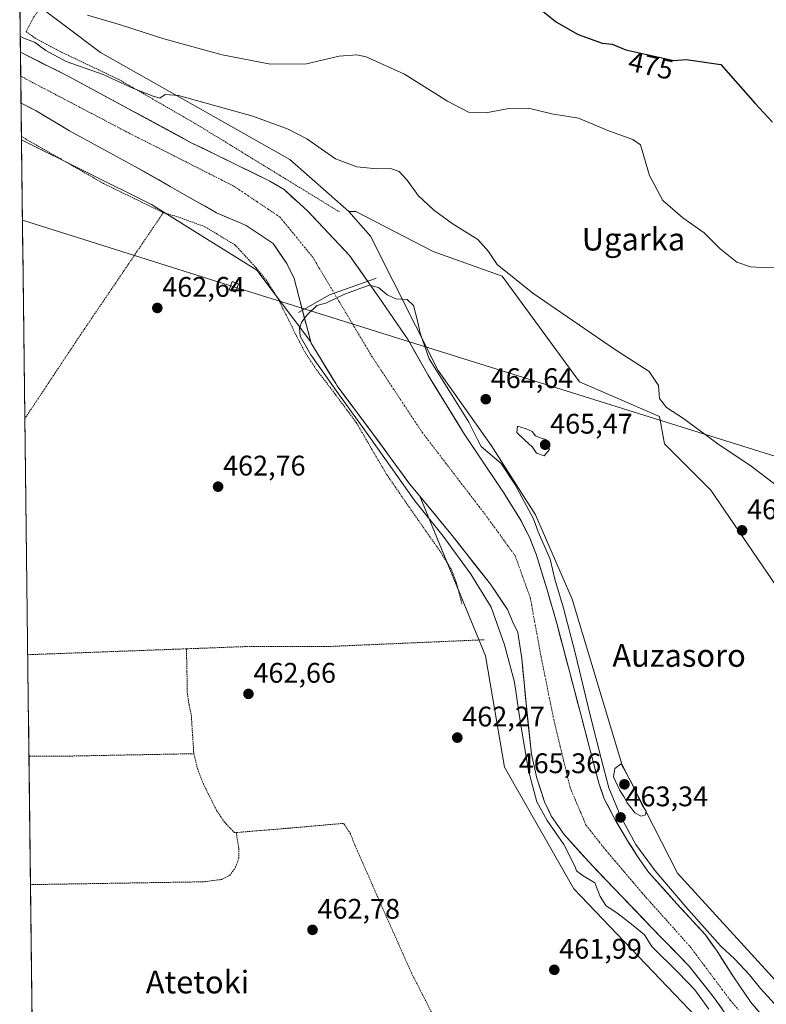
# Model space of a CAD drawing. Units: metres. Extents: x 583277 to 586719, y 4752071 to 4754427.
# Drawn here: x 583299 to 583563, y 4753269 to 4753617 of the extents above; entities that cross this region are included whole.
import ezdxf
from ezdxf.enums import TextEntityAlignment as Align

# ---------------------------------------------------------------- set-up
doc = ezdxf.new("R2010")
doc.units = ezdxf.units.M
doc.header["$MEASUREMENT"] = 0
doc.linetypes.add('TRAZO_Y_PUNTO', pattern=[1, 0.5, -0.25, 0, -0.25])
doc.linetypes.add('TRAZOS', pattern=[0.75, 0.5, -0.25])
for name, color, linetype, lineweight in [('Alambrada', 19, 'TRAZOS', 0), ('Arbolado forestal CxS', 92, 'Continuous', 0), ('Carátula', 7, 'Continuous', 5), ('Corriente natural Cxs', 5, 'Continuous', 13), ('Corriente natural eje', 5, 'TRAZO_Y_PUNTO', 0), ('Corriente natural superficial', 5, 'Continuous', 13), ('Curva de nivel maestra', 36, 'Continuous', 30), ('Curva de nivel normal', 36, 'Continuous', 0), ('Municipio CxS', 142, 'Continuous', 0), ('Prado CxS', 92, 'Continuous', 0), ('Presa lineal', 232, 'Continuous', 0), ('Punto de cota en terreno', 7, 'Continuous', 0), ('Rótulo de curva de nivel directora', 19, 'Continuous', 0), ('Rótulo de punto de cota en terreno', 19, 'Continuous', 0), ('Suelo desnudo CxS', 43, 'Continuous', 0), ('Tendido', 6, 'Continuous', 0), ('Texto cartográfico', 19, 'Continuous', 0), ('Torre de tendido Cxs', 19, 'Continuous', 0)]:
    doc.layers.add(name, color=color, linetype=linetype, lineweight=lineweight)
doc.styles.add('Arial', font='txt', dxfattribs={"height": 0.2})

# ---------------------------------------------------------------- blocks, each defined once
blk = doc.blocks.new('*U150')
at = {"layer": 'Prado CxS', "color": 92, "linetype": 'Continuous', "lineweight": 0}
blk.add_polyline3d([(584040.2451, 4753032.8069, 461.8653), (583662.8299, 4753279.1145, 462.0169), (583645.5823, 4753282.3615, 461.8915), (583626.2385, 4753288.9909, 462.2539), (583606.3413, 4753311.6917, 462.3037), (583601.1057, 4753329.4411, 462.2383), (583606.1121, 4753338.3847, 462.6393), (583614.2957, 4753347.3545, 463.378), (583543.4995, 4753450.9505, 463.9388), (583527.1017, 4753467.2865, 464.0324), (583525.3419, 4753476.9633, 464.5329), (583497.1785, 4753489.2795, 463.5176), (583469.7659, 4753526.5559, 464.5209), (583445.3931, 4753535.3333, 463.4138), (583418.0877, 4753549.4387, 463.4847), (583415.6305, 4753549.4613, 463.5481), (583394.7847, 4753567.7655, 463.7666), (583327.9077, 4753605.5893, 465.8898), (583301.7811, 4753625.4667, 466.4656)], dxfattribs=at)
blk = doc.blocks.new('*U155')
at = {"layer": 'Prado CxS', "color": 92, "linetype": 'Continuous', "lineweight": 0}
blk.add_polyline3d([(583308.21, 4752896.93, 466.51), (583304.47, 4753204.45, 463.24), (583308.5, 4753207.9, 463.14), (583318.11, 4753223.53, 463.23), (583420.49, 4753229.92, 462.72), (583404.76, 4753265.16, 462.73), (583324.86, 4753260.75, 463.45), (583303.8, 4753260.12, 463.52), (583299.97, 4753574.75, 463.43), (583345.95, 4753551.93, 464.02), (583383.09, 4753528.73, 463.17), (583402.22, 4753503.42, 459.55), (583402.37, 4753502.85, 459.5), (583411.02, 4753488.61, 460.21), (583411.51, 4753487.79, 460.07), (583423.32, 4753472.03, 461.27), (583437.08, 4753453.24, 460.99), (583440.66, 4753448.89, 460.39), (583463.93, 4753392.4, 462.5), (583470.63, 4753353.06, 462.46), (583495.15, 4753310.06, 462.2), (583563.85, 4753238.11, 461.61)], dxfattribs=at)
blk = doc.blocks.new('*U163')
at = {"layer": 'Arbolado forestal CxS', "color": 92, "linetype": 'Continuous', "lineweight": 0}
for points in [[(583567.19, 4753258.78, 458.44), (583557.56, 4753270.16, 458.6), (583551.48, 4753278.98, 458.63), (583545.74, 4753288.01, 458.95), (583541.6, 4753293.79, 459.36), (583531.54, 4753304.8, 459.19), (583521.55, 4753315.91, 460.1), (583517.61, 4753321.48, 460.47), (583514, 4753327.3, 461.37), (583509.69, 4753334.48, 462.29), (583505.89, 4753341.87, 462.91), (583504.07, 4753347.07, 461.88), (583500.7, 4753359.86, 461.73), (583497.35, 4753372.65, 461.69), (583493.35, 4753387.81, 460.01), (583489.34, 4753402.97, 459.94), (583485.74, 4753415.7, 459.25), (583481.76, 4753428.34, 459.51), (583479.41, 4753434.34, 459.87), (583476.51, 4753440.11, 459.22), (583470.35, 4753450.03, 459.15), (583469.33, 4753451.54, 459.12), (583456.13, 4753471.23, 460.13), (583443.67, 4753491.6, 459.88), (583436.55, 4753504.04, 459.68), (583426.23, 4753519.12, 459.4), (583415.91, 4753533.94, 462.46), (583401.09, 4753549.55, 462.34), (583392.77, 4753557.21, 462.1), (583387.69, 4753560.18, 462.89), (583377.17, 4753565.39, 463.63), (583368.56, 4753569.57, 463.17), (583359.95, 4753573.75, 462.87), (583316.21, 4753597.43, 462.79), (583299.6, 4753605.69, 461.88), (583299.6, 4753605.69, 461.88), (583299.35, 4753625.91, 466.84)], [(583301.78, 4753625.47, 466.47), (583327.91, 4753605.59, 465.89), (583394.78, 4753567.77, 463.77), (583415.63, 4753549.46, 463.55), (583423.25, 4753540.76, 463.05), (583447.18, 4753493.3, 461.27), (583466.02, 4753466.63, 460.66), (583481.6, 4753442.24, 461.34), (583494.5, 4753412.45, 463.4), (583512.1, 4753354.18, 464.65), (583531.75, 4753315.56, 463.52), (583567.67, 4753276.27, 462.92), (583596.8, 4753244.42, 461.17), (583623.92, 4753232.92, 461.42), (583647.64, 4753218.69, 461.56), (583670, 4753207.18, 461.4), (583695.75, 4753199.72, 461.95), (583765.53, 4753128.17, 461.96), (583796.24, 4753103.66, 461.87), (583843.79, 4753043.07, 461.65)], [(583563.85, 4753238.11, 461.61), (583495.15, 4753310.06, 462.2), (583470.63, 4753353.06, 462.46), (583463.93, 4753392.4, 462.5), (583440.66, 4753448.89, 460.39), (583451.71, 4753435.48, 460.09), (583465.65, 4753417.79, 459.74), (583471.74, 4753408.79, 459.41), (583473.59, 4753404.29, 459.3), (583475.33, 4753400.65, 459.02), (583476.7, 4753391.43, 458.91), (583478.35, 4753374.55, 458.93), (583480.2, 4753357.67, 459.38), (583482.08, 4753349.14, 459.19), (583484.8, 4753340.83, 460.1), (583487.28, 4753335.61, 460.36), (583491.66, 4753329.29, 460.36), (583500.4, 4753319.59, 459.27), (583509.33, 4753310.18, 458.85), (583522.61, 4753296.46, 458.9), (583535.84, 4753282.7, 459.05), (583544.75, 4753271.59, 458.91), (583552.98, 4753259.89, 459.38)]]:
    blk.add_polyline3d(points, dxfattribs=at)
blk.add_polyline3d([(583402.22, 4753503.42, 459.55), (583383.09, 4753528.73, 463.17), (583345.95, 4753551.93, 464.02), (583299.97, 4753574.75, 463.43), (583299.81, 4753587.76, 461.7), (583305.17, 4753585.03, 461.86), (583316.97, 4753577.99, 462.17), (583340.29, 4753565.27, 462.52), (583368.93, 4753548.95, 463.74), (583375.88, 4753546.01, 463.71), (583379.4, 4753544.52, 463.14), (583388.92, 4753538.17, 461.64), (583393.68, 4753531.03, 461.83), (583396.33, 4753525.74, 461.95), (583397.92, 4753519.39, 461.09), (583402.22, 4753503.42, 459.55)], close=True, dxfattribs=at)
blk = doc.blocks.new('*U206')
at = {"layer": 'Curva de nivel maestra', "color": 36, "linetype": 'Continuous', "lineweight": 30}
blk.add_polyline3d([(583484.24, 4753620.11, 475), (583489.03, 4753616.38, 475), (583496.63, 4753611.98, 475), (583505.11, 4753608.88, 475), (583508.67, 4753608.58, 475), (583513.5, 4753606.62, 475), (583530.47, 4753602.82, 475), (583534.77, 4753603.12, 475), (583547.03, 4753601.38, 475), (583559.18, 4753587.65, 475), (583565.35, 4753580.98, 475)], dxfattribs=at)
blk = doc.blocks.new('5PATER')
at = {"layer": 'Carátula', "linetype": 'Continuous', "lineweight": 5}
h = blk.add_hatch(color=250, dxfattribs=at)
edge = h.paths.add_edge_path()
edge.add_ellipse((0, 0.01), major_axis=(-1.33, -1.34), ratio=0.999422, start_angle=0, end_angle=360)

msp = doc.modelspace()

# ---------------------------------------------------------------- linework, layer by layer
at = {"layer": 'Alambrada', "color": 19, "linetype": 'TRAZOS', "lineweight": 0}
for points in [[(583388.05, 4753726.39, 492.87), (583353.57, 4753725.43, 489.73), (583324.6, 4753723.59, 487.23), (583312.72, 4753723.1, 487.18), (583301.37, 4753723.19, 486.04), (583307.64, 4753711.75, 483.28), (583316.12, 4753697.18, 482.23), (583322.72, 4753684.47, 480.06), (583324.6, 4753678.71, 479.14), (583326.05, 4753673.75, 478.6), (583326.85, 4753668.07, 476.6), (583326.53, 4753661.26, 475.89), (583323.64, 4753652.31, 474.54), (583313.28, 4753630.94, 469.55), (583308.88, 4753624.63, 467.55), (583304.17, 4753617.98, 466.03), (583301.6, 4753613.02, 465.89), (583304.77, 4753610.71, 465.34), (583314.17, 4753605.74, 466), (583334.41, 4753596.07, 464.89), (583361.6, 4753580.39, 464.41), (583412.32, 4753549.29, 463.61)], [(583299.96, 4753575.93, 463.34), (583299.96, 4753575.93, 463.34), (583328.96, 4753559.34, 463.23), (583350.09, 4753549.02, 463.98)], [(583350.09, 4753549.02, 463.98), (583320.92, 4753505.99, 462.93), (583301.17, 4753476.24, 463.01), (583301.17, 4753476.24, 463.01)], [(583350.09, 4753549.02, 463.98), (583355.12, 4753547.59, 463.45), (583364.8, 4753544.06, 462.88), (583375.48, 4753537.59, 463.73), (583382.94, 4753529.48, 463.21), (583386.35, 4753525.36, 463.16), (583390.21, 4753519.33, 462.85), (583393.48, 4753512.88, 462.29), (583396.71, 4753506.33, 461.75), (583400.03, 4753499.83, 461.21), (583404.28, 4753493.38, 461.12), (583409.03, 4753487.26, 461.15), (583418.27, 4753474.85, 461.54), (583423.64, 4753465.61, 462.1), (583429.08, 4753456.41, 462.25), (583436.3, 4753445.9, 462.76), (583443.62, 4753435.42, 462.22), (583447.94, 4753429.3, 462.52), (583451.85, 4753422.97, 462.53), (583453.6, 4753418.4, 462.8), (583454.6, 4753414.56, 463.04), (583455.6, 4753410.72, 463.17)], [(583463.48, 4753398.1, 462.16), (583408.62, 4753395.72, 462.56), (583379.07, 4753395.68, 462.83), (583358.26, 4753394.9, 462.8)], [(583358.26, 4753394.9, 462.8), (583302.18, 4753392.81, 462.95)], [(583358.26, 4753394.9, 462.8), (583358.43, 4753386.94, 462.89), (583358.58, 4753378.99, 462.79), (583359.17, 4753375.23, 462.76), (583359.96, 4753371.52, 462.75), (583360.41, 4753364.67, 462.84), (583360.87, 4753357.83, 462.94)], [(583360.87, 4753357.83, 462.94), (583315.23, 4753356.96, 463.21), (583302.62, 4753356.92, 463.24)], [(583360.87, 4753357.83, 462.94), (583362.23, 4753352.36, 463.03), (583364.3, 4753347.05, 462.99), (583368.92, 4753337.72, 463.01), (583371.78, 4753333.55, 463.02), (583375.14, 4753330.01, 462.92), (583375.89, 4753329.97, 462.89)], [(583439.94, 4753186.99, 462.91), (583455.39, 4753194.39, 462.57), (583473.13, 4753203.24, 462.7), (583470.69, 4753210.18, 462.68), (583468.23, 4753217.13, 462.47), (583461.55, 4753233.33, 462.42), (583453.71, 4753249.07, 462.42), (583437.73, 4753280.43, 462.53), (583427.69, 4753302.96, 462.51), (583417.76, 4753325.56, 462.5), (583416.23, 4753329.48, 462.51), (583413.76, 4753333.22, 462.56), (583394.4, 4753331.51, 462.87), (583375.89, 4753329.97, 462.89)], [(583375.89, 4753329.97, 462.89), (583376.32, 4753327.09, 462.86), (583376.76, 4753324.23, 462.86), (583376.72, 4753320.94, 462.92), (583375.62, 4753317.68, 463), (583373.62, 4753314.86, 463.02), (583370.8, 4753313.41, 463.04), (583367.54, 4753312.98, 463.03), (583364.28, 4753312.56, 463.03), (583303.17, 4753311.57, 463.19)]]:
    msp.add_polyline3d(points, dxfattribs=at)
at = {"layer": 'Arbolado forestal CxS', "color": 92, "linetype": 'Continuous', "lineweight": 0}
for points in [[(583299.35, 4753625.91, 466.84), (583301.78, 4753625.47, 466.47), (583327.91, 4753605.59, 465.89), (583394.78, 4753567.77, 463.77), (583415.63, 4753549.46, 463.55)], [(583299.35, 4753625.91, 466.84), (583299.6, 4753605.69, 461.88)], [(583299.6, 4753605.69, 461.88), (583299.6, 4753605.69, 461.88), (583316.21, 4753597.43, 462.79), (583359.95, 4753573.75, 462.87), (583368.56, 4753569.57, 463.17), (583377.17, 4753565.39, 463.63), (583387.69, 4753560.18, 462.89), (583392.77, 4753557.21, 462.1), (583401.09, 4753549.55, 462.34), (583415.91, 4753533.94, 462.46), (583426.23, 4753519.12, 459.4), (583436.55, 4753504.04, 459.68), (583443.67, 4753491.6, 459.88), (583456.13, 4753471.23, 460.13), (583469.33, 4753451.54, 459.12), (583470.35, 4753450.03, 459.15), (583476.51, 4753440.11, 459.22), (583479.41, 4753434.34, 459.87), (583481.76, 4753428.34, 459.51), (583485.74, 4753415.7, 459.25), (583489.34, 4753402.97, 459.94), (583493.35, 4753387.81, 460.01), (583497.35, 4753372.65, 461.69), (583500.7, 4753359.86, 461.73), (583504.07, 4753347.07, 461.88), (583505.89, 4753341.87, 462.91), (583509.69, 4753334.48, 462.29), (583514, 4753327.3, 461.37), (583517.61, 4753321.48, 460.47), (583521.55, 4753315.91, 460.1), (583531.54, 4753304.8, 459.19), (583541.6, 4753293.79, 459.36), (583545.74, 4753288.01, 458.95), (583551.48, 4753278.98, 458.63), (583557.56, 4753270.16, 458.6), (583567.19, 4753258.78, 458.44)], [(583299.81, 4753587.76, 461.7), (583305.17, 4753585.03, 461.86), (583316.97, 4753577.99, 462.17), (583340.29, 4753565.27, 462.52), (583368.93, 4753548.95, 463.74), (583375.88, 4753546.01, 463.71), (583379.4, 4753544.52, 463.14), (583388.92, 4753538.17, 461.64), (583393.68, 4753531.03, 461.83), (583396.33, 4753525.74, 461.95), (583397.92, 4753519.39, 461.09), (583402.22, 4753503.42, 459.55)], [(583299.81, 4753587.76, 461.7), (583299.97, 4753574.75, 463.43)], [(583299.97, 4753574.75, 463.43), (583345.95, 4753551.93, 464.02), (583383.09, 4753528.73, 463.17), (583402.22, 4753503.42, 459.55)], [(583415.63, 4753549.46, 463.55), (583423.25, 4753540.76, 463.05), (583447.18, 4753493.3, 461.27), (583466.02, 4753466.63, 460.66), (583481.6, 4753442.24, 461.34), (583494.5, 4753412.45, 463.4), (583512.1, 4753354.18, 464.65), (583531.75, 4753315.56, 463.52), (583567.67, 4753276.27, 462.92), (583596.8, 4753244.42, 461.17), (583623.92, 4753232.92, 461.42)], [(583440.66, 4753448.89, 460.39), (583451.7, 4753435.48, 460.09), (583465.65, 4753417.79, 459.74), (583471.74, 4753408.79, 459.41), (583473.59, 4753404.29, 459.3), (583475.33, 4753400.65, 459.02), (583476.7, 4753391.43, 458.91), (583478.35, 4753374.55, 458.93), (583480.2, 4753357.67, 459.38), (583482.08, 4753349.14, 459.19), (583484.8, 4753340.83, 460.1), (583487.28, 4753335.61, 460.36), (583491.66, 4753329.29, 460.36), (583500.4, 4753319.59, 459.27), (583509.33, 4753310.18, 458.85), (583522.61, 4753296.46, 458.9), (583535.84, 4753282.7, 459.05), (583544.75, 4753271.59, 458.91), (583552.98, 4753259.89, 459.38), (583558.92, 4753252.41, 458.77), (583568.02, 4753242.81, 458.59)], [(583440.66, 4753448.89, 460.39), (583463.93, 4753392.4, 462.5), (583470.63, 4753353.06, 462.46), (583495.15, 4753310.06, 462.2), (583563.85, 4753238.11, 461.61), (583615.81, 4753204.26, 460.75), (583644.19, 4753184.4, 461.36)]]:
    msp.add_polyline3d(points, dxfattribs=at)
at = {"layer": 'Corriente natural Cxs', "color": 5, "linetype": 'Continuous', "lineweight": 13}
msp.add_polyline3d([(583547.49, 4753267.69, 458.79), (583544.75, 4753271.59, 458.94), (583541.78, 4753275.29, 458.94), (583538.81, 4753279, 459.13), (583535.84, 4753282.7, 459.23), (583532.53, 4753286.14, 459.38), (583529.23, 4753289.58, 459.28), (583525.92, 4753293.02, 458.94), (583522.61, 4753296.46, 459.04), (583519.29, 4753299.89, 458.92), (583515.97, 4753303.32, 458.8), (583512.65, 4753306.75, 458.83), (583509.33, 4753310.18, 458.78), (583506.35, 4753313.32, 458.97), (583503.38, 4753316.45, 459.4), (583500.4, 4753319.59, 459.35), (583497.49, 4753322.82, 459.75), (583494.57, 4753326.06, 460.23), (583491.66, 4753329.29, 460.51), (583489.47, 4753332.45, 460.41), (583487.28, 4753335.61, 460.21), (583486.04, 4753338.22, 459.93), (583484.8, 4753340.83, 459.89), (583483.44, 4753344.99, 459.51), (583482.08, 4753349.14, 459.44), (583481.14, 4753353.41, 459.62), (583480.2, 4753357.67, 459.7), (583479.74, 4753361.89, 459.61), (583479.28, 4753366.11, 459.61), (583478.81, 4753370.33, 459.67), (583478.35, 4753374.55, 459.68), (583477.94, 4753378.77, 459.6), (583477.53, 4753382.99, 459.48), (583477.11, 4753387.21, 459), (583476.7, 4753391.43, 458.85), (583476.01, 4753396.04, 459.13), (583475.33, 4753400.65, 459.41), (583473.59, 4753404.29, 459.6), (583471.74, 4753408.79, 459.29), (583469.71, 4753411.79, 459.52), (583467.68, 4753414.79, 459.82), (583465.65, 4753417.79, 459.89), (583462.86, 4753421.32, 459.73), (583460.07, 4753424.86, 459.74), (583457.28, 4753428.4, 459.82), (583454.49, 4753431.94, 460.1), (583451.7, 4753435.48, 460.11), (583448.78, 4753439.03, 460.01), (583445.85, 4753442.58, 459.76), (583442.93, 4753446.14, 460.17), (583440, 4753449.69, 460.59), (583437.08, 4753453.24, 461.06), (583434.32, 4753457, 461.07), (583431.57, 4753460.75, 461.04), (583428.82, 4753464.51, 461.26), (583426.07, 4753468.27, 460.88), (583423.32, 4753472.03, 460.94), (583420.37, 4753475.97, 460.64), (583417.42, 4753479.91, 460.41), (583414.47, 4753483.85, 460.41), (583411.51, 4753487.79, 459.93), (583411.02, 4753488.61, 459.85), (583408.85, 4753492.17, 459.99), (583406.69, 4753495.73, 459.66), (583404.53, 4753499.29, 459.89), (583402.37, 4753502.85, 459.7), (583401.26, 4753506.99, 459.44), (583400.14, 4753511.12, 460.36), (583399.03, 4753515.25, 461.56), (583397.92, 4753519.39, 462.38), (583397.12, 4753522.56, 462.16), (583396.33, 4753525.74, 461.97), (583395.01, 4753528.38, 462), (583393.68, 4753531.03, 462.09), (583391.3, 4753534.6, 462.09), (583388.92, 4753538.17, 462.32), (583385.75, 4753540.29, 462.64), (583382.57, 4753542.41, 463.14), (583379.4, 4753544.52, 463.59), (583375.88, 4753546.01, 463.8), (583372.41, 4753547.48, 463.48), (583368.93, 4753548.95, 463.16), (583364.84, 4753551.28, 463.01), (583360.75, 4753553.61, 463.06), (583356.66, 4753555.94, 462.75), (583352.56, 4753558.28, 461.99), (583348.47, 4753560.61, 462.24), (583344.38, 4753562.94, 462.58), (583340.29, 4753565.27, 462.41), (583336.4, 4753567.39, 462.21), (583332.52, 4753569.51, 461.94), (583328.63, 4753571.63, 461.9), (583324.74, 4753573.75, 461.81), (583320.86, 4753575.87, 461.92), (583316.97, 4753577.99, 461.87), (583313.04, 4753580.34, 461.71), (583309.1, 4753582.68, 461.64), (583305.17, 4753585.03, 461.64), (583302.49, 4753586.39, 461.79), (583299.81, 4753587.76, 461.86), (583299.76, 4753592.24, 461.88), (583299.7, 4753596.73, 461.89), (583299.65, 4753601.21, 461.78), (583299.6, 4753605.69, 462.54), (583299.6, 4753605.69, 462.54), (583303.75, 4753603.63, 462.51), (583307.91, 4753601.56, 463.39), (583312.06, 4753599.5, 463.48), (583316.21, 4753597.43, 463.61), (583320.58, 4753595.06, 463.41), (583324.96, 4753592.69, 462.55), (583329.33, 4753590.33, 462.81), (583333.71, 4753587.96, 462.52), (583338.08, 4753585.59, 462.25), (583342.45, 4753583.22, 462.42), (583346.83, 4753580.85, 462.8), (583351.2, 4753578.49, 462.91), (583355.58, 4753576.12, 462.49), (583359.95, 4753573.75, 462.67), (583364.26, 4753571.66, 463.49), (583368.56, 4753569.57, 463.63), (583372.87, 4753567.48, 463.52), (583377.17, 4753565.39, 463.73), (583380.68, 4753563.65, 463.94), (583384.18, 4753561.92, 464.13), (583387.69, 4753560.18, 464.03), (583390.23, 4753558.7, 463.84), (583392.77, 4753557.21, 463.45), (583395.54, 4753554.66, 462.58), (583398.32, 4753552.1, 462.47), (583401.09, 4753549.55, 462.23), (583404.06, 4753546.43, 462.43), (583407.02, 4753543.3, 462.63), (583409.98, 4753540.18, 462.99), (583412.95, 4753537.06, 463.28), (583415.91, 4753533.94, 463.24), (583418.49, 4753530.23, 462.05), (583421.07, 4753526.53, 460.91), (583423.65, 4753522.83, 459.93), (583426.23, 4753519.12, 459.39), (583428.81, 4753515.35, 459.39), (583431.39, 4753511.58, 459.3), (583433.97, 4753507.81, 459.27), (583436.55, 4753504.04, 459.38), (583438.92, 4753499.89, 459.77), (583441.3, 4753495.75, 459.92), (583443.67, 4753491.6, 459.94), (583446.16, 4753487.53, 459.71), (583448.65, 4753483.45, 459.84), (583451.14, 4753479.38, 459.97), (583453.64, 4753475.31, 460.17), (583456.13, 4753471.23, 460.28), (583458.77, 4753467.29, 460.29), (583461.41, 4753463.36, 459.55), (583464.05, 4753459.42, 459.39), (583466.69, 4753455.48, 459.27), (583469.33, 4753451.54, 459.38), (583470.35, 4753450.03, 459.37), (583472.4, 4753446.72, 459.27), (583474.46, 4753443.42, 459.2), (583476.51, 4753440.11, 459.21), (583477.96, 4753437.23, 459.26), (583479.41, 4753434.34, 459.41), (583480.59, 4753431.34, 459.52), (583481.76, 4753428.34, 459.65), (583483.09, 4753424.13, 459.33), (583484.41, 4753419.91, 459.06), (583485.74, 4753415.7, 458.95), (583486.94, 4753411.46, 459.06), (583488.14, 4753407.21, 459.14), (583489.34, 4753402.97, 458.88), (583490.34, 4753399.18, 459.07), (583491.35, 4753395.39, 458.92), (583492.35, 4753391.6, 459.23), (583493.35, 4753387.81, 459.5), (583494.35, 4753384.02, 459.31), (583495.35, 4753380.23, 459.35), (583496.35, 4753376.44, 459.66), (583497.35, 4753372.65, 460.48), (583498.47, 4753368.39, 460.89), (583499.58, 4753364.12, 459.34), (583500.7, 4753359.86, 459.04), (583501.82, 4753355.6, 459.74), (583502.95, 4753351.33, 460.68), (583504.07, 4753347.07, 461.04), (583504.98, 4753344.47, 461.15), (583505.89, 4753341.87, 461.15), (583507.79, 4753338.18, 461.7), (583509.69, 4753334.48, 462.29), (583511.85, 4753330.89, 461.94), (583514, 4753327.3, 461.53), (583515.81, 4753324.39, 461.46), (583517.61, 4753321.48, 461.02), (583519.58, 4753318.7, 460.82), (583521.55, 4753315.91, 460.61), (583524.88, 4753312.21, 460.52), (583528.21, 4753308.5, 459.99), (583531.54, 4753304.8, 459.57), (583534.89, 4753301.13, 459.32), (583538.25, 4753297.46, 459.57), (583541.6, 4753293.79, 458.91), (583543.67, 4753290.9, 459.33), (583545.74, 4753288.01, 459.02), (583547.65, 4753285, 459.03), (583549.57, 4753281.99, 458.73), (583551.48, 4753278.98, 458.64), (583553.51, 4753276.04, 458.65), (583555.53, 4753273.1, 458.59), (583557.56, 4753270.16, 458.66), (583560.77, 4753266.37, 458.64)], dxfattribs=at)
at = {"layer": 'Corriente natural eje', "color": 5, "linetype": 'TRAZO_Y_PUNTO', "lineweight": 0}
msp.add_polyline3d([(583299.7, 4753597.25, 461.89), (583299.7, 4753597.25, 461.89), (583303.84, 4753595.07, 462.13), (583307.99, 4753592.89, 462.28), (583312.13, 4753590.72, 462.29), (583316.27, 4753588.54, 462.17), (583320.42, 4753586.36, 462.14), (583324.56, 4753584.18, 462.22), (583328.7, 4753582.01, 462.2), (583332.85, 4753579.83, 461.99), (583336.99, 4753577.65, 461.78), (583341.21, 4753575.51, 461.77), (583345.44, 4753573.37, 462.16), (583349.66, 4753571.24, 462.27), (583353.88, 4753569.1, 462.25), (583358.11, 4753566.96, 462.49), (583362.33, 4753564.82, 462.93), (583366.55, 4753562.69, 463.21), (583370.78, 4753560.55, 463.31), (583375, 4753558.41, 463.53), (583379.08, 4753555.67, 463.54), (583383.16, 4753552.93, 463.09), (583387.24, 4753550.18, 462.25), (583391.32, 4753547.44, 461.48), (583394.22, 4753543.9, 461.41), (583397.11, 4753540.35, 461.61), (583400.01, 4753536.81, 461.86), (583402.9, 4753533.26, 461.99), (583405.21, 4753529.38, 461.77), (583407.52, 4753525.5, 461.46), (583409.83, 4753521.63, 460.73), (583412.14, 4753517.75, 459.61), (583414.45, 4753513.87, 459.26), (583416.76, 4753509.99, 459.22), (583419.07, 4753506.12, 459.22), (583421.38, 4753502.24, 459.22), (583423.69, 4753498.36, 459.23), (583426.24, 4753494.51, 459.26), (583428.79, 4753490.66, 459.28), (583431.34, 4753486.81, 459.31), (583433.89, 4753482.95, 459.43), (583436.44, 4753479.1, 459.62), (583438.99, 4753475.25, 459.87), (583441.54, 4753471.4, 459.8), (583444.31, 4753467.79, 459.59), (583447.07, 4753464.19, 459.32), (583449.84, 4753460.58, 459.29), (583452.61, 4753456.97, 459.22), (583455.37, 4753453.36, 459.21), (583458.14, 4753449.76, 459.09), (583460.9, 4753446.15, 459), (583463.67, 4753442.54, 459.06), (583466.35, 4753438.85, 459.08), (583469.04, 4753435.16, 459.02), (583471.72, 4753431.46, 458.98), (583474.4, 4753427.77, 458.93), (583475.74, 4753424.02, 458.87), (583477.09, 4753420.28, 458.8), (583478.43, 4753416.53, 458.76), (583479.77, 4753412.78, 458.78), (583480.53, 4753408.65, 458.79), (583481.28, 4753404.52, 458.78), (583482.04, 4753400.38, 458.77), (583482.79, 4753396.25, 458.78), (583483.55, 4753392.12, 458.78), (583484.44, 4753387.69, 458.77), (583485.34, 4753383.26, 458.77), (583486.23, 4753378.83, 458.77), (583487.13, 4753374.4, 458.8), (583488.02, 4753369.97, 458.78), (583489.18, 4753365.14, 458.77), (583490.34, 4753360.31, 458.77), (583491.51, 4753355.47, 458.76), (583492.67, 4753350.64, 458.78), (583493.83, 4753345.81, 458.79), (583495.69, 4753341.41, 458.79), (583497.56, 4753337.01, 458.85), (583499.42, 4753332.61, 458.95), (583501.79, 4753329.61, 458.84), (583504.15, 4753326.6, 458.97), (583506.52, 4753323.6, 459.11), (583509.71, 4753319.85, 459.08), (583512.89, 4753316.11, 458.88), (583516.08, 4753312.36, 458.76), (583519.26, 4753308.61, 458.84), (583522.09, 4753305.44, 458.83), (583524.92, 4753302.27, 458.74), (583527.76, 4753299.1, 458.73), (583530.59, 4753295.93, 458.68), (583533.42, 4753292.76, 458.67), (583536.25, 4753289.59, 458.71), (583539.07, 4753285.83, 458.73), (583541.89, 4753282.07, 458.58), (583544.7, 4753278.31, 458.6), (583547.52, 4753274.55, 458.57), (583550.34, 4753270.79, 458.58), (583553.25, 4753267.4, 458.58)], dxfattribs=at)
at = {"layer": 'Corriente natural superficial', "color": 5, "linetype": 'Continuous', "lineweight": 13}
for points in [[(583299.6, 4753605.69, 462.54), (583299.65, 4753601.21, 461.78), (583299.7, 4753597.25, 461.88)], [(583299.6, 4753605.69, 462.54), (583299.6, 4753605.69, 462.54), (583303.75, 4753603.63, 462.51), (583307.91, 4753601.56, 463.39), (583312.06, 4753599.5, 463.48), (583316.21, 4753597.43, 463.61), (583320.58, 4753595.06, 463.41), (583324.96, 4753592.69, 462.55), (583329.33, 4753590.33, 462.81), (583333.71, 4753587.96, 462.52), (583338.08, 4753585.59, 462.25), (583342.45, 4753583.22, 462.42), (583346.83, 4753580.85, 462.8), (583351.2, 4753578.49, 462.91), (583355.58, 4753576.12, 462.49), (583359.95, 4753573.75, 462.67), (583364.26, 4753571.66, 463.49), (583368.56, 4753569.57, 463.63), (583372.87, 4753567.48, 463.52), (583377.17, 4753565.39, 463.73), (583380.68, 4753563.65, 463.94), (583384.18, 4753561.92, 464.13), (583387.69, 4753560.18, 464.03), (583390.23, 4753558.7, 463.84), (583392.77, 4753557.21, 463.45), (583395.54, 4753554.66, 462.58), (583398.32, 4753552.1, 462.47), (583401.09, 4753549.55, 462.23), (583404.06, 4753546.43, 462.43), (583407.02, 4753543.3, 462.63), (583409.98, 4753540.18, 462.99), (583412.95, 4753537.06, 463.28), (583415.91, 4753533.94, 463.24), (583418.49, 4753530.23, 462.05), (583421.07, 4753526.53, 460.91), (583423.65, 4753522.83, 459.93), (583426.23, 4753519.12, 459.39), (583428.81, 4753515.35, 459.39), (583431.39, 4753511.58, 459.3), (583433.97, 4753507.81, 459.26), (583436.55, 4753504.04, 459.38), (583438.92, 4753499.89, 459.77), (583441.3, 4753495.75, 459.92), (583443.67, 4753491.6, 459.94), (583446.16, 4753487.53, 459.71), (583448.65, 4753483.45, 459.84), (583451.14, 4753479.38, 459.97), (583453.64, 4753475.31, 460.17), (583456.13, 4753471.23, 460.28), (583458.77, 4753467.29, 460.29), (583461.41, 4753463.36, 459.55), (583464.05, 4753459.42, 459.39), (583466.69, 4753455.48, 459.27), (583469.33, 4753451.54, 459.38), (583470.35, 4753450.03, 459.37), (583472.4, 4753446.72, 459.27), (583474.46, 4753443.42, 459.2), (583476.51, 4753440.11, 459.21), (583477.96, 4753437.23, 459.26), (583479.41, 4753434.34, 459.41), (583480.59, 4753431.34, 459.52), (583481.76, 4753428.34, 459.65), (583483.09, 4753424.13, 459.33), (583484.41, 4753419.91, 459.06), (583485.74, 4753415.7, 458.95), (583486.94, 4753411.46, 459.06), (583488.14, 4753407.21, 459.14), (583489.34, 4753402.97, 458.88), (583490.34, 4753399.18, 459.07), (583491.35, 4753395.39, 458.92), (583492.35, 4753391.6, 459.23), (583493.35, 4753387.81, 459.5), (583494.35, 4753384.02, 459.31), (583495.35, 4753380.23, 459.35), (583496.35, 4753376.44, 459.66), (583497.35, 4753372.65, 460.48), (583498.47, 4753368.39, 460.89), (583499.58, 4753364.12, 459.34), (583500.7, 4753359.86, 459.04), (583501.82, 4753355.6, 459.74), (583502.95, 4753351.33, 460.68), (583504.07, 4753347.07, 461.04), (583504.98, 4753344.47, 461.15), (583505.89, 4753341.87, 461.15), (583507.79, 4753338.18, 461.7), (583509.69, 4753334.48, 462.29), (583511.85, 4753330.89, 461.94), (583514, 4753327.3, 461.53), (583515.81, 4753324.39, 461.46), (583517.61, 4753321.48, 461.02), (583519.58, 4753318.7, 460.82), (583521.55, 4753315.91, 460.61), (583524.88, 4753312.21, 460.52), (583528.21, 4753308.5, 459.99), (583531.54, 4753304.8, 459.57), (583534.89, 4753301.13, 459.32), (583538.25, 4753297.46, 459.57), (583541.6, 4753293.79, 458.91), (583543.67, 4753290.9, 459.33), (583545.74, 4753288.01, 459.02), (583547.65, 4753285, 459.03), (583549.57, 4753281.99, 458.73), (583551.48, 4753278.98, 458.64), (583553.51, 4753276.04, 458.65), (583555.53, 4753273.1, 458.59), (583557.56, 4753270.16, 458.66), (583560.77, 4753266.37, 458.64)], [(583299.7, 4753597.25, 461.88), (583299.7, 4753596.73, 461.89), (583299.76, 4753592.24, 461.88), (583299.81, 4753587.76, 461.86)], [(583547.49, 4753267.69, 458.79), (583544.75, 4753271.59, 458.94), (583541.78, 4753275.29, 458.94), (583538.81, 4753279, 459.13), (583535.84, 4753282.7, 459.23), (583532.53, 4753286.14, 459.38), (583529.23, 4753289.58, 459.28), (583525.92, 4753293.02, 458.94), (583522.61, 4753296.46, 459.04), (583519.29, 4753299.89, 458.92), (583515.97, 4753303.32, 458.8), (583512.65, 4753306.75, 458.83), (583509.33, 4753310.18, 458.78), (583506.35, 4753313.32, 458.97), (583503.38, 4753316.45, 459.4), (583500.4, 4753319.59, 459.35), (583497.49, 4753322.82, 459.75), (583494.57, 4753326.06, 460.23), (583491.66, 4753329.29, 460.51), (583489.47, 4753332.45, 460.41), (583487.28, 4753335.61, 460.21), (583486.04, 4753338.22, 459.93), (583484.8, 4753340.83, 459.89), (583483.44, 4753344.99, 459.51), (583482.08, 4753349.14, 459.44), (583481.14, 4753353.41, 459.62), (583480.2, 4753357.67, 459.7), (583479.74, 4753361.89, 459.61), (583479.28, 4753366.11, 459.61), (583478.81, 4753370.33, 459.67), (583478.35, 4753374.55, 459.68), (583477.94, 4753378.77, 459.6), (583477.53, 4753382.99, 459.48), (583477.11, 4753387.21, 459), (583476.7, 4753391.43, 458.85), (583476.01, 4753396.04, 459.13), (583475.33, 4753400.65, 459.41), (583473.59, 4753404.29, 459.6), (583471.74, 4753408.79, 459.29), (583469.71, 4753411.79, 459.52), (583467.68, 4753414.79, 459.82), (583465.65, 4753417.79, 459.89), (583462.86, 4753421.32, 459.73), (583460.07, 4753424.86, 459.74), (583457.28, 4753428.4, 459.82), (583454.49, 4753431.94, 460.1), (583451.7, 4753435.48, 460.11), (583448.78, 4753439.03, 460.01), (583445.85, 4753442.58, 459.76), (583442.93, 4753446.14, 460.17), (583440, 4753449.69, 460.59), (583437.08, 4753453.24, 461.06), (583434.32, 4753457, 461.07), (583431.57, 4753460.75, 461.04), (583428.82, 4753464.51, 461.26), (583426.07, 4753468.27, 460.88), (583423.32, 4753472.03, 460.94), (583420.37, 4753475.97, 460.64), (583417.42, 4753479.91, 460.41), (583414.47, 4753483.85, 460.41), (583411.51, 4753487.79, 459.93), (583411.02, 4753488.61, 459.85), (583408.85, 4753492.17, 459.99), (583406.69, 4753495.73, 459.66), (583404.53, 4753499.29, 459.89), (583402.37, 4753502.85, 459.7), (583401.26, 4753506.99, 459.44), (583400.14, 4753511.12, 460.36), (583399.03, 4753515.25, 461.56), (583397.92, 4753519.39, 462.38), (583397.12, 4753522.56, 462.16), (583396.33, 4753525.74, 461.97), (583395.01, 4753528.38, 462), (583393.68, 4753531.03, 462.09), (583391.3, 4753534.6, 462.09), (583388.92, 4753538.17, 462.32), (583385.75, 4753540.29, 462.64), (583382.57, 4753542.41, 463.14), (583379.4, 4753544.52, 463.59), (583375.88, 4753546.01, 463.8), (583372.41, 4753547.48, 463.48), (583368.93, 4753548.95, 463.16), (583364.84, 4753551.28, 463.01), (583360.75, 4753553.61, 463.06), (583356.66, 4753555.94, 462.75), (583352.56, 4753558.28, 461.99), (583348.47, 4753560.61, 462.24), (583344.38, 4753562.94, 462.58), (583340.29, 4753565.27, 462.41), (583336.4, 4753567.39, 462.21), (583332.52, 4753569.51, 461.94), (583328.63, 4753571.63, 461.9), (583324.74, 4753573.75, 461.81), (583320.86, 4753575.87, 461.92), (583316.97, 4753577.99, 461.87), (583313.04, 4753580.34, 461.71), (583309.1, 4753582.68, 461.64), (583305.17, 4753585.03, 461.64), (583302.49, 4753586.39, 461.79), (583299.81, 4753587.76, 461.86)]]:
    msp.add_polyline3d(points, dxfattribs=at)
at = {"layer": 'Curva de nivel normal', "color": 36, "linetype": 'Continuous', "lineweight": 0}
for points in [[(583323.3, 4753618.81, 470), (583335, 4753615.41, 470), (583350.23, 4753610.46, 470), (583370.91, 4753604.86, 470), (583387.9, 4753601.56, 470), (583400.73, 4753601.61, 470), (583412.26, 4753604.36, 470), (583418.41, 4753604.77, 470), (583421.72, 4753604.09, 470), (583435.28, 4753597.97, 470), (583450.52, 4753588.47, 470), (583457.91, 4753584.58, 470), (583464.08, 4753584.28, 470), (583472.14, 4753585.82, 470), (583479.09, 4753585.9, 470), (583487.36, 4753584.01, 470), (583496.83, 4753582.43, 470), (583507.78, 4753577.86, 470), (583515.93, 4753574.86, 470), (583518.67, 4753573.02, 470), (583521.91, 4753562.13, 470), (583526.54, 4753553.27, 470), (583533.64, 4753547.15, 470), (583541.2, 4753541.94, 470), (583546.86, 4753536.24, 470), (583552.67, 4753531.55, 470), (583557.56, 4753529.92, 470), (583561.67, 4753529.6, 470), (583579.06, 4753529.83, 470)], [(583299.53, 4753611.41, 465), (583300.84, 4753610.71, 465), (583304.58, 4753609.33, 465), (583308.56, 4753606.37, 465), (583315.81, 4753602.5, 465), (583328.83, 4753597.84, 465), (583339.61, 4753592.96, 465), (583346.54, 4753590.23, 465), (583348.82, 4753589.51, 465), (583350.71, 4753590.78, 465), (583355.4, 4753590.43, 465), (583381.76, 4753583.11, 465), (583394.25, 4753578.49, 465), (583400.82, 4753575.17, 465), (583410.97, 4753568, 465), (583418.42, 4753565.25, 465), (583425.51, 4753564.5, 465), (583430.36, 4753564.63, 465), (583433.46, 4753563.55, 465), (583436.29, 4753560.49, 465), (583440.12, 4753555.15, 465), (583445.49, 4753549.98, 465), (583452.19, 4753545.21, 465), (583461.18, 4753539.53, 465), (583465.02, 4753535.36, 465), (583468.02, 4753530.7, 465), (583480.6, 4753520.61, 465), (583509.45, 4753500.83, 465), (583521.73, 4753492.85, 465), (583524.99, 4753488, 465), (583525.44, 4753483.35, 465), (583527.87, 4753480.19, 465), (583533.53, 4753476.47, 465), (583545.98, 4753467.34, 465), (583557.8, 4753459.4, 465), (583569.12, 4753450.81, 465)], [(583542.85, 4753267.52, 460), (583537.83, 4753274.36, 460), (583532.05, 4753280.37, 460), (583522.67, 4753289.64, 460), (583520.09, 4753293.82, 460), (583515.44, 4753297.64, 460), (583510.81, 4753301.27, 460), (583506.46, 4753304.14, 460), (583504.42, 4753307.36, 460), (583502.5, 4753312.22, 460), (583498.38, 4753314.65, 460), (583496.06, 4753316.4, 460), (583495.55, 4753317.9, 460), (583491.58, 4753325.71, 0), (583485.76, 4753334.18, 0), (583482.06, 4753340.79, 0), (583479.15, 4753351.9, 0), (583476.23, 4753368.57, 0), (583474.12, 4753383.13, 0), (583470.68, 4753396.35, 0), (583465.92, 4753409.58, 0), (583458.77, 4753421.23, 0), (583448.98, 4753434.72, 0), (583438.93, 4753447.16, 0), (583421.2, 4753472.29, 0), (583411.94, 4753484.99, 0), (583402.15, 4753498.75, 0), (583398.45, 4753505.36, 0), (583398.18, 4753508.27, 0), (583398.98, 4753510.39, 0), (583401.02, 4753513.03, 460), (583404.33, 4753516.25, 460), (583407.56, 4753517.05, 460), (583413.92, 4753520.05, 460), (583419.9, 4753522.37, 460), (583422.93, 4753523.43, 460), (583426.13, 4753522.57, 460), (583429.2, 4753519.95, 460), (583432.29, 4753518.57, 460), (583436.22, 4753518.33, 460), (583438.53, 4753516.27, 460), (583439.88, 4753510.82, 460), (583440.86, 4753506.48, 460), (583443.96, 4753497.43, 0), (583452.16, 4753484.46, 0), (583457.98, 4753474.94, 0), (583461.15, 4753468.59, 0), (583462.42, 4753466.35, 0), (583469.4, 4753460.41, 0), (583474.29, 4753453.13, 0), (583480.89, 4753440.88, 0), (583482.47, 4753436.21, 0), (583486.82, 4753426.52, 0), (583488.37, 4753419.53, 0), (583491.47, 4753409.3, 0), (583495.55, 4753393.44, 0), (583500.84, 4753371.48, 0), (583504.81, 4753356.14, 0), (583507.46, 4753345.82, 0), (583511.69, 4753335.5, 0), (583516.98, 4753325.71, 0), (583523.86, 4753316.45, 0), (583534.69, 4753303.71, 460), (583546.89, 4753289.9, 460), (583552.04, 4753285.17, 460), (583557.2, 4753279.68, 460), (583561.07, 4753274.87, 460), (583568.6, 4753266.62, 460)], [(583484.6, 4753463.12, 465), (583486.51, 4753465.36, 465), (583485.19, 4753468.84, 465), (583482.92, 4753469.54, 465), (583481.59, 4753470.15, 465), (583480.39, 4753471.64, 465), (583478.29, 4753472.62, 465), (583475.21, 4753473.56, 465), (583475.02, 4753471.37, 465), (583477.84, 4753468.58, 465), (583480.5, 4753466.1, 465), (583481.98, 4753464.07, 465), (583484.6, 4753463.12, 465)], [(583518.88, 4753335.74, 465), (583520.48, 4753336.18, 465), (583520.72, 4753337.58, 465), (583519.28, 4753339.64, 465), (583517.8, 4753342.55, 465), (583515.83, 4753346.9, 465), (583511.85, 4753354.2, 465), (583509.63, 4753352.6, 465), (583509.17, 4753349.67, 465), (583511.37, 4753344.87, 465), (583512.83, 4753342.71, 465), (583513.91, 4753340.45, 465), (583515.23, 4753338.83, 465), (583516.64, 4753336.88, 465), (583518.88, 4753335.74, 465)]]:
    msp.add_polyline3d(points, dxfattribs=at)
at = {"layer": 'Municipio CxS', "color": 142, "linetype": 'Continuous', "lineweight": 0}
msp.add_polyline3d([(583303.73, 4753265.16, 463.14), (583303.67, 4753270.16, 463.16), (583303.61, 4753275.16, 463.17), (583303.55, 4753280.15, 463.18), (583303.49, 4753285.15, 463.2), (583303.43, 4753290.15, 463.22), (583303.37, 4753295.14, 463.26), (583303.31, 4753300.14, 463.26), (583303.25, 4753305.14, 463.23), (583303.19, 4753310.13, 463.2), (583303.13, 4753315.13, 463.19), (583303.07, 4753320.13, 463.26), (583303.01, 4753325.12, 463.36), (583302.94, 4753330.12, 463.44), (583302.88, 4753335.12, 463.49), (583302.82, 4753340.11, 463.5), (583302.76, 4753345.11, 463.47), (583302.7, 4753350.11, 463.4), (583302.64, 4753355.1, 463.29), (583302.58, 4753360.1, 463.19), (583302.52, 4753365.1, 463.15), (583302.46, 4753370.09, 463.1), (583302.4, 4753375.09, 463.05), (583302.34, 4753380.09, 463.04), (583302.28, 4753385.08, 462.98), (583302.22, 4753390.08, 462.88), (583302.16, 4753395.08, 463.02), (583302.09, 4753400.07, 463.11), (583302.03, 4753405.07, 463.02), (583301.97, 4753410.07, 462.99), (583301.91, 4753415.06, 462.98), (583301.85, 4753420.06, 462.98), (583301.79, 4753425.06, 462.97), (583301.73, 4753430.05, 462.95), (583301.67, 4753435.05, 462.97), (583301.61, 4753440.04, 463), (583301.55, 4753445.04, 463.01), (583301.49, 4753450.04, 462.94), (583301.43, 4753455.03, 462.87), (583301.37, 4753460.03, 462.88), (583301.31, 4753465.03, 462.96), (583301.24, 4753470.02, 463.01), (583301.18, 4753475.02, 463.01), (583301.12, 4753480.02, 462.99), (583301.06, 4753485.01, 462.96), (583301, 4753490.01, 462.99), (583300.94, 4753495.01, 462.98), (583300.88, 4753500, 462.93), (583300.82, 4753505, 462.94), (583300.76, 4753510, 462.98), (583300.7, 4753514.99, 463.03), (583300.64, 4753519.99, 463.12), (583300.58, 4753524.99, 463.19), (583300.52, 4753529.98, 463.18), (583300.45, 4753534.98, 463.16), (583300.39, 4753539.98, 463.07), (583300.33, 4753544.97, 463), (583300.27, 4753549.97, 462.96), (583300.21, 4753554.97, 462.96), (583300.15, 4753559.96, 463.03), (583300.09, 4753564.96, 463.15), (583300.03, 4753569.96, 463.3), (583299.97, 4753574.95, 463.4), (583299.91, 4753579.95, 462.82), (583299.85, 4753584.95, 461.91), (583299.79, 4753589.94, 461.86), (583299.73, 4753594.94, 461.89), (583299.67, 4753599.94, 461.83), (583299.6, 4753604.93, 462.25), (583299.54, 4753609.93, 464.17), (583299.48, 4753614.93, 465.59), (583299.42, 4753619.92, 466.22)], dxfattribs=at)
at = {"layer": 'Prado CxS', "color": 92, "linetype": 'Continuous', "lineweight": 0}
for points in [[(583299.35, 4753625.91, 466.84), (583301.78, 4753625.47, 466.47), (583327.91, 4753605.59, 465.89), (583394.78, 4753567.77, 463.77), (583415.63, 4753549.46, 463.55)], [(583299.97, 4753574.75, 463.43), (583345.95, 4753551.93, 464.02), (583383.09, 4753528.73, 463.17), (583402.22, 4753503.42, 459.55)], [(583299.97, 4753574.75, 463.43), (583303.8, 4753260.12, 463.52)], [(583567.67, 4753276.27, 462.92), (583531.75, 4753315.56, 463.52), (583512.1, 4753354.18, 464.65), (583494.5, 4753412.45, 463.4), (583481.6, 4753442.24, 461.34), (583466.02, 4753466.63, 460.66), (583447.18, 4753493.3, 461.27), (583423.25, 4753540.76, 463.05), (583415.63, 4753549.46, 463.55), (583418.09, 4753549.44, 463.48), (583445.39, 4753535.33, 463.41), (583469.77, 4753526.56, 464.52), (583497.18, 4753489.28, 463.52), (583525.34, 4753476.96, 464.53), (583527.1, 4753467.29, 464.03), (583543.5, 4753450.95, 463.94), (583614.3, 4753347.35, 463.38)], [(583415.63, 4753549.46, 463.55), (583418.09, 4753549.44, 463.48), (583445.39, 4753535.33, 463.41), (583469.77, 4753526.56, 464.52), (583497.18, 4753489.28, 463.52), (583525.34, 4753476.96, 464.53), (583527.1, 4753467.29, 464.03), (583543.5, 4753450.95, 463.94), (583614.3, 4753347.35, 463.38), (583606.11, 4753338.38, 462.64), (583601.11, 4753329.44, 462.24), (583606.34, 4753311.69, 462.3), (583626.24, 4753288.99, 462.25), (583645.58, 4753282.36, 461.89)], [(583415.63, 4753549.46, 463.55), (583423.25, 4753540.76, 463.05), (583447.18, 4753493.3, 461.27), (583466.02, 4753466.63, 460.66), (583481.6, 4753442.24, 461.34), (583494.5, 4753412.45, 463.4), (583512.1, 4753354.18, 464.65), (583531.75, 4753315.56, 463.52), (583567.67, 4753276.27, 462.92), (583596.8, 4753244.42, 461.17), (583623.92, 4753232.92, 461.42)], [(583415.63, 4753549.46, 463.55), (583418.09, 4753549.44, 463.48), (583445.39, 4753535.33, 463.41), (583469.77, 4753526.56, 464.52), (583497.18, 4753489.28, 463.52), (583525.34, 4753476.96, 464.53), (583527.1, 4753467.29, 464.03), (583543.5, 4753450.95, 463.94), (583614.3, 4753347.35, 463.38), (583606.11, 4753338.38, 462.64), (583601.11, 4753329.44, 462.24), (583606.34, 4753311.69, 462.3), (583626.24, 4753288.99, 462.25), (583645.58, 4753282.36, 461.89)], [(583402.22, 4753503.42, 459.55), (583402.37, 4753502.85, 459.5), (583411.02, 4753488.61, 460.21), (583411.51, 4753487.79, 460.07), (583423.32, 4753472.03, 461.27), (583437.08, 4753453.24, 460.99), (583440.66, 4753448.89, 460.39)], [(583440.66, 4753448.89, 460.39), (583463.93, 4753392.4, 462.5), (583470.63, 4753353.06, 462.46), (583495.15, 4753310.06, 462.2), (583563.85, 4753238.11, 461.61), (583615.81, 4753204.26, 460.75), (583644.19, 4753184.4, 461.36)]]:
    msp.add_polyline3d(points, dxfattribs=at)
at = {"layer": 'Presa lineal', "color": 232, "linetype": 'Continuous', "lineweight": 0}
msp.add_polyline3d([(583425.25, 4753525.86, 460.94), (583425.11, 4753525.82, 460.92), (583410.42, 4753520.63, 460.42), (583408.75, 4753520.04, 460.42), (583397.87, 4753513.74, 461.64)], dxfattribs=at)
at = {"layer": 'Suelo desnudo CxS', "color": 43, "linetype": 'Continuous', "lineweight": 0}
for points in [[(583552.98, 4753259.89, 459.38), (583544.75, 4753271.59, 458.91), (583535.84, 4753282.7, 459.05), (583522.61, 4753296.46, 458.9), (583509.33, 4753310.18, 458.85), (583500.4, 4753319.59, 459.27), (583491.66, 4753329.29, 460.36), (583487.28, 4753335.61, 460.36), (583484.8, 4753340.83, 460.1), (583482.08, 4753349.14, 459.19), (583480.2, 4753357.67, 459.38), (583478.35, 4753374.55, 458.93), (583476.7, 4753391.43, 458.91), (583475.33, 4753400.65, 459.02), (583473.59, 4753404.29, 459.3), (583471.74, 4753408.79, 459.41), (583465.65, 4753417.79, 459.74), (583451.7, 4753435.48, 460.09), (583440.66, 4753448.89, 460.39), (583437.08, 4753453.24, 460.99), (583423.32, 4753472.03, 461.27), (583411.51, 4753487.79, 460.07), (583411.02, 4753488.61, 460.21), (583402.37, 4753502.85, 459.5), (583402.22, 4753503.42, 459.55), (583397.92, 4753519.39, 461.09), (583396.33, 4753525.74, 461.95), (583393.68, 4753531.03, 461.83), (583388.92, 4753538.17, 461.64), (583379.4, 4753544.52, 463.14), (583375.88, 4753546.01, 463.71), (583368.93, 4753548.95, 463.74), (583340.29, 4753565.27, 462.52), (583316.97, 4753577.99, 462.17), (583305.17, 4753585.03, 461.86), (583299.81, 4753587.76, 461.7), (583299.6, 4753605.69, 461.88), (583299.6, 4753605.69, 461.88), (583316.21, 4753597.43, 462.79), (583359.95, 4753573.75, 462.87), (583368.56, 4753569.57, 463.17), (583377.17, 4753565.39, 463.63), (583387.69, 4753560.18, 462.89), (583392.77, 4753557.21, 462.1), (583401.09, 4753549.55, 462.34), (583415.91, 4753533.94, 462.46), (583426.23, 4753519.12, 459.4), (583436.55, 4753504.04, 459.68), (583443.67, 4753491.6, 459.88), (583456.13, 4753471.23, 460.13), (583469.33, 4753451.54, 459.12), (583470.35, 4753450.03, 459.15), (583476.51, 4753440.11, 459.22), (583479.41, 4753434.34, 459.87), (583481.76, 4753428.34, 459.51), (583485.74, 4753415.7, 459.25), (583489.34, 4753402.97, 459.94), (583493.35, 4753387.81, 460.01), (583497.35, 4753372.65, 461.69), (583500.7, 4753359.86, 461.73), (583504.07, 4753347.07, 461.88), (583505.89, 4753341.87, 462.91), (583509.69, 4753334.48, 462.29), (583514, 4753327.3, 461.37), (583517.61, 4753321.48, 460.47), (583521.55, 4753315.91, 460.1), (583531.54, 4753304.8, 459.19), (583541.6, 4753293.79, 459.36), (583545.74, 4753288.01, 458.95), (583551.48, 4753278.98, 458.63), (583557.56, 4753270.16, 458.6), (583567.19, 4753258.78, 458.44)], [(583299.6, 4753605.69, 461.88), (583299.6, 4753605.69, 461.88), (583316.21, 4753597.43, 462.79), (583359.95, 4753573.75, 462.87), (583368.56, 4753569.57, 463.17), (583377.17, 4753565.39, 463.63), (583387.69, 4753560.18, 462.89), (583392.77, 4753557.21, 462.1), (583401.09, 4753549.55, 462.34), (583415.91, 4753533.94, 462.46), (583426.23, 4753519.12, 459.4), (583436.55, 4753504.04, 459.68), (583443.67, 4753491.6, 459.88), (583456.13, 4753471.23, 460.13), (583469.33, 4753451.54, 459.12), (583470.35, 4753450.03, 459.15), (583476.51, 4753440.11, 459.22), (583479.41, 4753434.34, 459.87), (583481.76, 4753428.34, 459.51), (583485.74, 4753415.7, 459.25), (583489.34, 4753402.97, 459.94), (583493.35, 4753387.81, 460.01), (583497.35, 4753372.65, 461.69), (583500.7, 4753359.86, 461.73), (583504.07, 4753347.07, 461.88), (583505.89, 4753341.87, 462.91), (583509.69, 4753334.48, 462.29), (583514, 4753327.3, 461.37), (583517.61, 4753321.48, 460.47), (583521.55, 4753315.91, 460.1), (583531.54, 4753304.8, 459.19), (583541.6, 4753293.79, 459.36), (583545.74, 4753288.01, 458.95), (583551.48, 4753278.98, 458.63), (583557.56, 4753270.16, 458.6), (583567.19, 4753258.78, 458.44)], [(583299.6, 4753605.69, 461.88), (583299.81, 4753587.76, 461.7)], [(583299.81, 4753587.76, 461.7), (583305.17, 4753585.03, 461.86), (583316.97, 4753577.99, 462.17), (583340.29, 4753565.27, 462.52), (583368.93, 4753548.95, 463.74), (583375.88, 4753546.01, 463.71), (583379.4, 4753544.52, 463.14), (583388.92, 4753538.17, 461.64), (583393.68, 4753531.03, 461.83), (583396.33, 4753525.74, 461.95), (583397.92, 4753519.39, 461.09), (583402.22, 4753503.42, 459.55)], [(583402.22, 4753503.42, 459.55), (583402.37, 4753502.85, 459.5), (583411.02, 4753488.61, 460.21), (583411.51, 4753487.79, 460.07), (583423.32, 4753472.03, 461.27), (583437.08, 4753453.24, 460.99), (583440.66, 4753448.89, 460.39)], [(583440.66, 4753448.89, 460.39), (583451.7, 4753435.48, 460.09), (583465.65, 4753417.79, 459.74), (583471.74, 4753408.79, 459.41), (583473.59, 4753404.29, 459.3), (583475.33, 4753400.65, 459.02), (583476.7, 4753391.43, 458.91), (583478.35, 4753374.55, 458.93), (583480.2, 4753357.67, 459.38), (583482.08, 4753349.14, 459.19), (583484.8, 4753340.83, 460.1), (583487.28, 4753335.61, 460.36), (583491.66, 4753329.29, 460.36), (583500.4, 4753319.59, 459.27), (583509.33, 4753310.18, 458.85), (583522.61, 4753296.46, 458.9), (583535.84, 4753282.7, 459.05), (583544.75, 4753271.59, 458.91), (583552.98, 4753259.89, 459.38), (583558.92, 4753252.41, 458.77), (583568.02, 4753242.81, 458.59)]]:
    msp.add_polyline3d(points, dxfattribs=at)
at = {"layer": 'Tendido', "color": 6, "linetype": 'Continuous', "lineweight": 0}
msp.add_polyline3d([(583300.32, 4753546.33, 462.99), (583375.05, 4753522.81, 462.8), (583589.47, 4753455.66, 466.19), (583780.18, 4753396.02, 482.16), (583978.78, 4753333.74, 492.61), (584163.88, 4753274.05, 509.45), (584359.57, 4753211.97, 506.11), (584650.19, 4753120.16, 507.85), (584806.34, 4753071.59, 494.43), (585045.1, 4752996.39, 475.43), (585192.11, 4752949.67, 461.18), (585374.04, 4752893.68, 456.67), (585563.58, 4752834.04, 457.73), (585750.11, 4752775.41, 458.53), (585941.41, 4752715.3, 462.07), (586040.47, 4752683.81, 463.36), (586134.4, 4752654.5, 464.72), (586293.52, 4752604.54, 465.92), (586468.51, 4752549.4, 467.22), (586639.22, 4752495.38, 467.87), (586714.56, 4752471.41, 467.52)], dxfattribs=at)
at = {"layer": 'Torre de tendido Cxs', "color": 19, "linetype": 'Continuous', "lineweight": 0}
msp.add_lwpolyline([(583375.63, 4753520.96), (583376.7, 4753523.83), (583374.47, 4753524.66), (583373.4, 4753521.78), (583375.63, 4753520.96)], dxfattribs=at)
msp.add_polyline3d([(583375.63, 4753520.96, 462.68), (583373.4, 4753521.78, 462.66), (583374.47, 4753524.66, 462.79), (583376.7, 4753523.83, 462.91), (583375.63, 4753520.96, 462.68)], close=True, dxfattribs=at)

# ---------------------------------------------------------------- block references
at = {"layer": 'Arbolado forestal CxS', "color": 92, "linetype": 'Continuous', "lineweight": 0}
msp.add_blockref('*U163', (0, 0), dxfattribs=at)
at = {"layer": 'Curva de nivel maestra', "color": 36, "linetype": 'Continuous', "lineweight": 30}
msp.add_blockref('*U206', (0, 0), dxfattribs=at)
at = {"layer": 'Prado CxS', "color": 92, "linetype": 'Continuous', "lineweight": 0}
for name in ['*U150', '*U155']:
    msp.add_blockref(name, (0, 0), dxfattribs=at)
at = {"layer": 'Punto de cota en terreno', "linetype": 'Continuous', "lineweight": 0}
for p in [(583347.97, 4753515.34, 462.64), (583464.01, 4753483.1, 464.64), (583485, 4753467, 465.47), (583369.43, 4753452.19, 462.76), (583554.57, 4753436.74, 463.83), (583380.17, 4753378.96, 462.66), (583453.95, 4753363.51, 462.27), (583513, 4753347, 465.36), (583511.64, 4753335.3, 463.34), (583402.81, 4753295.57, 462.78), (583488.22, 4753281.45, 461.99)]:
    msp.add_blockref('5PATER', p, dxfattribs=at)

# ---------------------------------------------------------------- texts
at = {"layer": 'Rótulo de curva de nivel directora', "color": 19, "linetype": 'Continuous', "lineweight": 0, "style": 'Arial'}
msp.add_text('475', height=7, rotation=-12.6217, dxfattribs=at).set_placement((583522.37, 4753601.02), align=Align.MIDDLE_CENTER)
at = {"layer": 'Rótulo de punto de cota en terreno', "color": 19, "linetype": 'Continuous', "lineweight": 0, "style": 'Arial'}
for s, p in [('462,64', (583349.73, 4753517.1)), ('464,64', (583465.77, 4753484.86)), ('465,47', (583486.76, 4753468.76)), ('462,76', (583371.19, 4753453.95)), ('463,83', (583556.33, 4753438.5)), ('462,66', (583381.93, 4753380.72)), ('462,27', (583455.71, 4753365.27)), ('465,36', (583475.64, 4753348.76)), ('463,34', (583513.4, 4753337.06)), ('462,78', (583404.57, 4753297.33)), ('461,99', (583489.98, 4753283.21))]:
    msp.add_text(s, height=7, dxfattribs=at).set_placement(p, align=Align.BOTTOM_LEFT)
at = {"layer": 'Texto cartográfico', "color": 19, "linetype": 'Continuous', "lineweight": 0, "style": 'Arial'}
for s, p in [('Ugarka', (583516.21, 4753539.66)), ('Auzasoro', (583532.31, 4753392.54)), ('Atetoki', (583362.16, 4753277.13))]:
    msp.add_text(s, height=8, dxfattribs=at).set_placement(p, align=Align.MIDDLE_CENTER)

doc.saveas('drawing.dxf')
